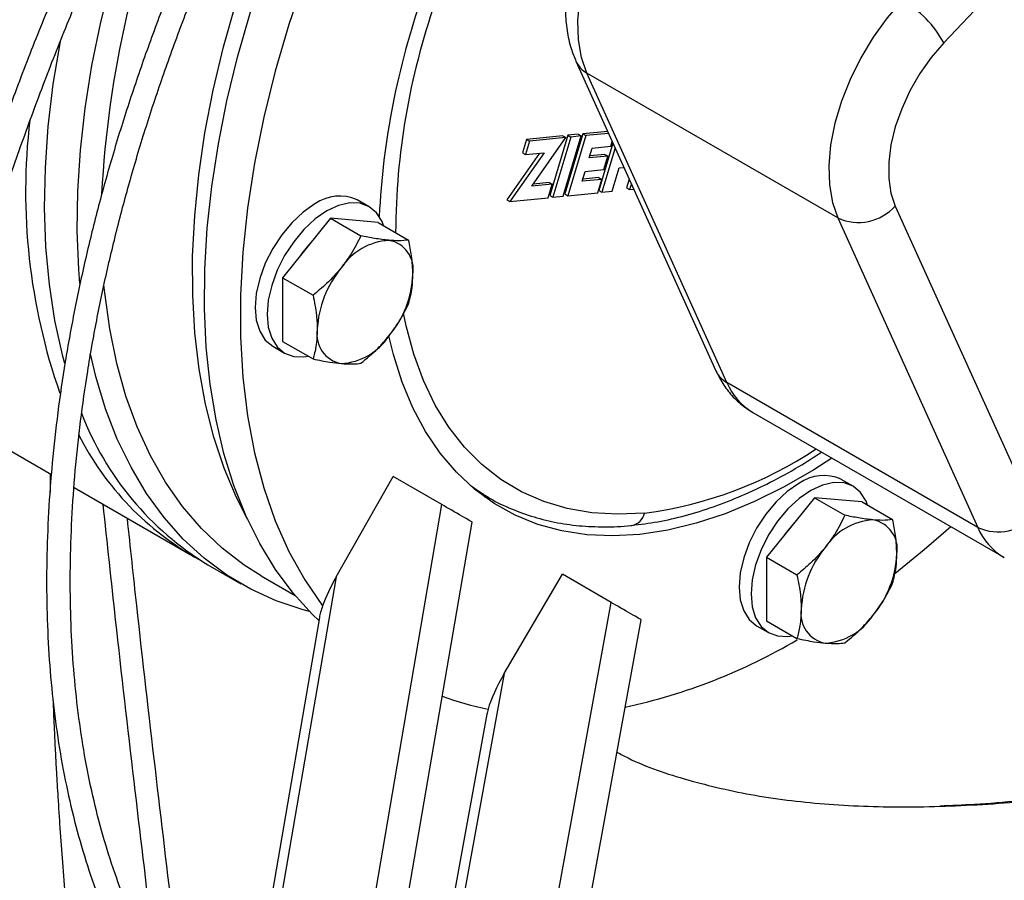
# Model space of a CAD drawing. Units: millimetres. Extents: x 5 to 415, y 3 to 291.
# Drawn here: x 236 to 239, y 49 to 51 of the extents above; entities that cross this region are included whole.
import ezdxf

# ---------------------------------------------------------------- set-up
doc = ezdxf.new("R2010")
doc.units = ezdxf.units.MM

msp = doc.modelspace()

# ---------------------------------------------------------------- linework, layer by layer
at = {"color": 7, "linetype": 'Continuous', "lineweight": 25}
for p, q in [((239.2282, 51.3297), (238.4283, 50.4853)), ((237.5577, 50.4415), (237.889, 49.7091)), ((238.1775, 50.0708), (237.5835, 50.4137)), ((237.9148, 49.6813), (237.5835, 50.4137)), ((237.5738, 50.2696), (237.5315, 50.1276)), ((237.6328, 50.2755), (237.5738, 50.2696)), ((237.5738, 50.2696), (237.5808, 50.2656)), ((237.6349, 50.2709), (237.5808, 50.2656)), ((237.4405, 50.2564), (237.4311, 50.2248)), ((237.4476, 50.2524), (237.4381, 50.2207)), ((237.5267, 50.265), (237.4405, 50.2564)), ((237.4405, 50.2564), (237.4476, 50.2524)), ((237.5338, 50.2609), (237.4476, 50.2524)), ((237.4532, 50.1458), (237.5338, 50.2609)), ((237.5381, 50.2664), (237.4958, 50.124)), ((237.5452, 50.2623), (237.5028, 50.12)), ((237.5267, 50.265), (237.5338, 50.2609)), ((237.5273, 50.1224), (237.5697, 50.2648)), ((237.5626, 50.2688), (237.5381, 50.2664)), ((237.5381, 50.2664), (237.5452, 50.2623)), ((237.5808, 50.2656), (237.5386, 50.1235)), ((237.5697, 50.2648), (237.5452, 50.2623)), ((237.5626, 50.2688), (237.5697, 50.2648)), ((237.6453, 50.2479), (237.6119, 50.1355)), ((237.64, 50.2407), (237.6434, 50.2521)), ((237.4714, 50.224), (237.3944, 50.114)), ((237.482, 50.225), (237.4014, 50.1099)), ((237.4311, 50.2248), (237.4381, 50.2207)), ((237.4381, 50.2207), (237.482, 50.225)), ((237.5889, 50.2128), (237.5959, 50.2363)), ((237.5959, 50.2363), (237.64, 50.2407)), ((237.6503, 50.2369), (237.619, 50.1315)), ((237.633, 50.2172), (237.5889, 50.2128)), ((237.6259, 50.2212), (237.5904, 50.2177)), ((237.6236, 50.1855), (237.633, 50.2172)), ((237.6259, 50.2212), (237.633, 50.2172)), ((237.5725, 50.1576), (237.5795, 50.1811)), ((237.5795, 50.1811), (237.6236, 50.1855)), ((237.6435, 50.1339), (237.6599, 50.1891)), ((237.6599, 50.1891), (237.6714, 50.1902)), ((237.4939, 50.1546), (237.4568, 50.1509)), ((237.4939, 50.1546), (237.501, 50.1505)), ((237.6186, 50.1622), (237.5725, 50.1576)), ((237.6115, 50.1663), (237.574, 50.1625)), ((237.6092, 50.1305), (237.6186, 50.1622)), ((237.6115, 50.1663), (237.6186, 50.1622)), ((237.6837, 50.1629), (237.6775, 50.142)), ((237.501, 50.1505), (237.4532, 50.1458)), ((237.4916, 50.1188), (237.501, 50.1505)), ((237.5386, 50.1235), (237.6092, 50.1305)), ((237.6119, 50.1355), (237.619, 50.1315)), ((237.619, 50.1315), (237.6435, 50.1339)), ((237.6775, 50.142), (237.6846, 50.1379)), ((237.6887, 50.1518), (237.6846, 50.1379)), ((237.6846, 50.1379), (237.6946, 50.1389)), ((237.068, 50.0975), (237.0398, 50.1139)), ((237.3944, 50.114), (237.4014, 50.1099)), ((237.4014, 50.1099), (237.4916, 50.1188)), ((237.4958, 50.124), (237.5028, 50.12)), ((237.5028, 50.12), (237.5273, 50.1224)), ((237.5315, 50.1276), (237.5386, 50.1235)), ((238.3135, 50.099), (238.6448, 49.3666)), ((236.9765, 50.0703), (236.8634, 49.9295)), ((236.9765, 50.0703), (237.0485, 50.0288)), ((237.0897, 50.0602), (236.9765, 50.0703)), ((237.0897, 50.0602), (237.1616, 50.0186)), ((238.1775, 50.0708), (238.5088, 49.3384)), ((236.8634, 49.9295), (236.9353, 49.888)), ((236.8634, 49.9295), (236.8634, 49.7787)), ((236.8398, 49.7674), (236.8681, 49.7511)), ((236.8634, 49.7787), (236.9353, 49.7372)), ((238.5088, 49.3384), (237.9148, 49.6813)), ((236.0594, 49.6122), (236.316, 49.4641)), ((237.9762, 49.6107), (238.5701, 49.2679)), ((236.3135, 49.4656), (236.3129, 49.4223)), ((236.9898, 49.2212), (237.1251, 49.4589)), ((237.2403, 49.3924), (237.1251, 49.4589)), ((236.3698, 49.433), (236.6443, 49.2745)), ((238.2136, 49.436), (238.1853, 49.4523)), ((237.3205, 49.4269), (237.35, 49.4099)), ((237.35, 49.4099), (237.3385, 49.4167)), ((237.3445, 49.4095), (237.3412, 49.411)), ((238.122, 49.4088), (238.0089, 49.268)), ((238.122, 49.4088), (238.194, 49.3672)), ((238.2352, 49.3987), (238.122, 49.4088)), ((236.799, 46.816), (237.2403, 49.3924)), ((238.2352, 49.3987), (238.3071, 49.3571)), ((236.8736, 46.7936), (237.3116, 49.3512)), ((238.0089, 49.268), (238.0808, 49.2265)), ((238.0089, 49.268), (238.0089, 49.1172)), ((236.6865, 49.2502), (236.7643, 49.2053)), ((236.9898, 49.2212), (236.5788, 46.821)), ((236.8126, 49.2236), (236.8931, 49.1771)), ((237.3878, 48.9926), (237.5254, 49.2277)), ((237.6409, 49.1611), (237.5254, 49.2277)), ((237.1743, 46.6005), (237.6409, 49.1611)), ((236.9503, 49.1253), (236.7631, 48.0323)), ((237.2483, 46.5766), (237.7117, 49.1202)), ((237.9853, 49.1059), (238.0136, 49.0896)), ((238.0089, 49.1172), (238.0808, 49.0756)), ((237.3878, 48.9926), (236.953, 46.6062)), ((237.3469, 48.8965), (237.1475, 47.8021))]:
    msp.add_line(p, q, dxfattribs=at)
at = {"color": 7, "linetype": 'Continuous', "lineweight": 25, "flags": 128}
for points in [[(236.3832, 49.9159), (236.3807, 49.9488), (236.377, 50.0401), (236.3784, 50.1344), (236.3847, 50.2313), (236.3959, 50.3305), (236.412, 50.4314), (236.433, 50.5339), (236.4587, 50.6374), (236.4891, 50.7417), (236.524, 50.8462), (236.5633, 50.9507), (236.5768, 50.9841)], [(237.5835, 50.4137), (237.5708, 50.4506), (237.5636, 50.4923), (237.5622, 50.5381), (237.5665, 50.5869), (237.5765, 50.6378), (237.5919, 50.6898), (237.6125, 50.7417), (237.6378, 50.7926), (237.6673, 50.8414), (237.7005, 50.8871), (237.7366, 50.9288)], [(236.949, 49.118), (236.9343, 49.1322), (236.8885, 49.1827), (236.8468, 49.2388), (236.8094, 49.3001), (236.7765, 49.3665), (236.7482, 49.4377), (236.7245, 49.5134), (236.7057, 49.5934), (236.6917, 49.6774), (236.6826, 49.765), (236.6784, 49.8559), (236.6792, 49.9499), (236.685, 50.0464), (236.6956, 50.1452), (236.7112, 50.2459), (236.7316, 50.3481), (236.7567, 50.4514), (236.7865, 50.5555), (236.8209, 50.66), (236.8596, 50.7644), (236.8714, 50.7941)], [(236.9545, 50.7405), (236.9156, 50.6389), (236.8782, 50.5284), (236.8458, 50.4183), (236.8186, 50.309), (236.7967, 50.2009), (236.7802, 50.0944), (236.7692, 49.9901), (236.7637, 49.8884), (236.7637, 49.7896), (236.7692, 49.6942), (236.7802, 49.6027), (236.7967, 49.5153), (236.8186, 49.4324), (236.8458, 49.3545), (236.8782, 49.2817), (236.9156, 49.2145), (236.9579, 49.1531)], [(238.3306, 50.5859), (238.2945, 50.5443), (238.2613, 50.4985), (238.2318, 50.4497), (238.2065, 50.3988), (238.1859, 50.3469), (238.1704, 50.2949), (238.1604, 50.244), (238.1561, 50.1952), (238.1576, 50.1494), (238.1647, 50.1077), (238.1775, 50.0708)], [(236.3365, 50.4884), (236.3198, 50.3873), (236.3079, 50.2874), (236.301, 50.1897), (236.2992, 50.0946), (236.3023, 50.0025), (236.3104, 49.9136), (236.3236, 49.8283), (236.3416, 49.7471), (236.3469, 49.7274)], [(238.4283, 50.4853), (238.3987, 50.4507), (238.3717, 50.4126), (238.3482, 50.3718), (238.3286, 50.3294), (238.3135, 50.2865), (238.3032, 50.244), (238.298, 50.203), (238.298, 50.1646), (238.3032, 50.1296), (238.3135, 50.099)], [(237.1024, 50.0528), (237.0987, 50.0622), (237.0856, 50.0829), (237.068, 50.0975), (237.0466, 50.1055), (237.0222, 50.1064), (236.9956, 50.1004), (236.968, 50.0876)], [(236.9398, 50.1039), (236.9122, 50.0849), (236.8856, 50.0603), (236.8612, 50.0311), (236.8398, 49.9984), (236.8222, 49.9635), (236.8091, 49.9277), (236.8011, 49.8924), (236.7983, 49.859), (236.8011, 49.8287), (236.8091, 49.8027), (236.8222, 49.782), (236.8398, 49.7674), (236.8398, 49.7674)], [(236.968, 50.0876), (236.9405, 50.0686), (236.9139, 50.0439), (236.8895, 50.0147), (236.868, 49.9821), (236.8505, 49.9472), (236.8374, 49.9114), (236.8293, 49.8761), (236.8266, 49.8427), (236.8293, 49.8124), (236.8374, 49.7864), (236.8505, 49.7657), (236.868, 49.7511), (236.8895, 49.7432), (236.9139, 49.7422), (236.924, 49.7437)], [(236.9295, 50.0118), (236.9103, 49.9888), (236.905, 49.9813)], [(236.8126, 49.2236), (236.7725, 49.2488), (236.7199, 49.2892), (236.6712, 49.3356), (236.6265, 49.3877), (236.5862, 49.4453), (236.5504, 49.5083), (236.5191, 49.5763), (236.4926, 49.6492), (236.4708, 49.7265), (236.454, 49.8081), (236.4422, 49.8936), (236.4403, 49.9122)], [(238.1635, 49.5026), (238.1204, 49.4748), (238.0502, 49.4343), (237.9802, 49.3996), (237.9107, 49.3709), (237.8421, 49.3484), (237.7747, 49.332), (237.7089, 49.322), (237.6449, 49.3184), (237.5831, 49.3212), (237.5239, 49.3303), (237.4674, 49.3458), (237.414, 49.3676), (237.3639, 49.3955), (237.3175, 49.4294), (237.2748, 49.4691), (237.2362, 49.5145), (237.2018, 49.5653), (237.1719, 49.6213), (237.1465, 49.6822), (237.1257, 49.7476), (237.1149, 49.792)], [(236.9271, 49.1395), (236.9119, 49.1435), (236.8483, 49.1648), (236.788, 49.1923), (236.731, 49.2259), (236.6777, 49.2656), (236.6282, 49.311), (236.5827, 49.3622), (236.5414, 49.4188), (236.5045, 49.4808), (236.472, 49.5477), (236.4442, 49.6195), (236.421, 49.6958), (236.4082, 49.7494)], [(238.0853, 49.4424), (238.0577, 49.4234), (238.0312, 49.3988), (238.0067, 49.3696), (237.9853, 49.3369), (237.9677, 49.302), (237.9546, 49.2662), (237.9466, 49.2309), (237.9439, 49.1975), (237.9466, 49.1672), (237.9546, 49.1412), (237.9677, 49.1205), (237.9853, 49.1059), (237.9853, 49.1059)], [(238.2479, 49.3913), (238.2442, 49.4007), (238.2312, 49.4214), (238.2136, 49.436), (238.1921, 49.444), (238.1677, 49.4449), (238.1412, 49.4389), (238.1136, 49.4261)], [(238.1136, 49.4261), (238.086, 49.407), (238.0594, 49.3824), (238.035, 49.3532), (238.0136, 49.3206), (237.996, 49.2857), (237.9829, 49.2499), (237.9749, 49.2146), (237.9721, 49.1812), (237.9749, 49.1509), (237.9829, 49.1249), (237.996, 49.1042), (238.0136, 49.0896), (238.035, 49.0817), (238.0594, 49.0807), (238.0695, 49.0822)], [(238.0751, 49.3503), (238.0558, 49.3273), (238.0505, 49.3198)], [(238.4449, 49.3402), (238.3821, 49.2854), (238.3121, 49.2286)]]:
    msp.add_lwpolyline(points, dxfattribs=at)
at = {"color": 8, "linetype": 'Continuous', "lineweight": 25, "flags": 128}
for points in [[(236.7803, 49.3581), (236.7541, 49.4091), (236.7249, 49.4784), (236.7004, 49.5523), (236.6806, 49.6305), (236.6657, 49.7128), (236.6556, 49.7987), (236.6505, 49.8881), (236.6504, 49.9805), (236.6552, 50.0757), (236.665, 50.1731), (236.6796, 50.2725), (236.6991, 50.3735), (236.7234, 50.4756), (236.7524, 50.5786), (236.7859, 50.682), (236.8238, 50.7853), (236.8362, 50.8168)], [(237.72, 49.3726), (237.6566, 49.3695), (237.5955, 49.373), (237.537, 49.3831), (237.4814, 49.3996), (237.429, 49.4226), (237.3802, 49.4518), (237.3351, 49.4872), (237.294, 49.5285), (237.2571, 49.5756), (237.2247, 49.6281), (237.1968, 49.6859), (237.1737, 49.7485), (237.1555, 49.8157), (237.1492, 49.8455)], [(237.3385, 49.4167), (237.3254, 49.4251), (237.3094, 49.4362)]]:
    msp.add_lwpolyline(points, dxfattribs=at)
at = {"color": 7, "linetype": 'Continuous', "lineweight": 25}
for centre, radius, start, end in [((238.9021, 49.995), 2.4709, 157.1814, 176.9285), ((238.9356, 49.9843), 1.8459, 160.631, 177.195), ((238.1969, 50.3583), 0.2639, 28.7581, 59.586), ((237.7014, 50.1335), 1.4464, 173.2967, 199.263), ((236.9983, 50.0222), 0.1006, 65.6929, 125.6176), ((238.2263, 50.1775), 0.1173, 245.3834, 317.9909), ((237.1239, 49.8721), 0.146, 93.4295, 146.5651), ((237.1022, 49.9487), 0.0704, 350.7481, 79.4532), ((237.1907, 49.7954), 0.2456, 140.2279, 177.3607), ((236.9264, 49.9487), 0.2456, 320.2279, 357.3607), ((237.0149, 49.7954), 0.0704, 170.7481, 259.4532), ((236.9933, 49.872), 0.146, 273.4295, 326.5651), ((237.0623, 49.8677), 0.7229, 200.9976, 238.674), ((237.0033, 49.8746), 0.6988, 206.9301, 241.1109), ((238.1439, 49.3607), 0.1006, 65.6929, 125.6176), ((238.5577, 49.4451), 0.1173, 245.3834, 317.9909), ((238.2694, 49.2106), 0.146, 93.4295, 146.5651), ((238.2478, 49.2872), 0.0704, 350.7481, 79.4532), ((238.3363, 49.1339), 0.2456, 140.2279, 177.3607), ((238.0719, 49.2872), 0.2456, 320.2279, 357.3607), ((238.1604, 49.1339), 0.0704, 170.7481, 259.4532), ((238.1388, 49.2105), 0.146, 273.4295, 326.5651), ((237.3876, 50.2451), 1.3622, 282.1363, 300.6107), ((237.4753, 49.5558), 0.6595, 249.1976, 259.025)]:
    msp.add_arc(centre, radius, start, end, dxfattribs=at)
at = {"color": 8, "linetype": 'Continuous', "lineweight": 25}
for centre, radius, start, end in [((238.8041, 50.0293), 1.6733, 160.8042, 179.7543), ((237.6131, 50.4671), 0.061, 204.8417, 240.9797), ((237.9444, 49.7347), 0.061, 204.8224, 240.98), ((238.0534, 49.7398), 0.1504, 202.8802, 239.0993), ((237.5963, 50.3241), 0.9595, 277.4085, 303.5196), ((237.6832, 49.3803), 0.0376, 279.7593, 348.196), ((238.6472, 49.3968), 0.1502, 202.8661, 239.6125), ((228.8439, 55.9171), 13.0862, 317.43547, 328.17417)]:
    msp.add_arc(centre, radius, start, end, dxfattribs=at)
at = {"color": 7, "linetype": 'Continuous', "lineweight": 25}
for centre, major_axis, ratio, start_param, end_param in [((237.2654, 49.3779), (0.0462, -0.0267), 0.000064, 0.000024, 2.147381), ((237.0151, 49.2072), (0.0609, 0.1068), 0.234857, 1.573762, 2.229973), ((237.0151, 49.2072), (0.0609, 0.1068), 0.234857, 2.229973, 2.567997), ((237.6657, 49.1467), (0.046, -0.0265), 0.000064, 0.000023, 2.141403), ((237.4125, 48.9777), (0.062, 0.1061), 0.234857, 1.567784, 2.41041), ((237.4125, 48.9777), (0.062, 0.1061), 0.234857, 2.41041, 2.567996)]:
    msp.add_ellipse(centre, major_axis=major_axis, ratio=ratio, start_param=start_param, end_param=end_param, dxfattribs=at)
for points, knots in [([(236.5151, 51.0212), (236.4942, 50.9788), (236.4497, 50.8888), (236.386, 50.7497), (236.3232, 50.6044), (236.2642, 50.4585), (236.2091, 50.3123), (236.1579, 50.1658), (236.1107, 50.0195), (236.0677, 49.8734), (236.0288, 49.7279), (235.9942, 49.5831), (235.9638, 49.4392), (235.9378, 49.2966), (235.9162, 49.1554), (235.899, 49.0157), (235.8863, 48.878), (235.878, 48.7423), (235.8742, 48.6088), (235.8749, 48.4779), (235.8801, 48.3496), (235.8898, 48.2242), (235.9039, 48.1018), (235.9226, 47.9828), (235.9456, 47.8672), (235.9731, 47.7552), (236.0049, 47.647), (236.0411, 47.5428), (236.0815, 47.4428), (236.1261, 47.3471), (236.1748, 47.2559), (236.2275, 47.1692), (236.2842, 47.0874), (236.3448, 47.0104), (236.409, 46.9384), (236.4773, 46.872), (236.5255, 46.8286), (236.5518, 46.8089), (236.5531, 46.8079)], [0, 0, 0, 0, 0.025399, 0.054028, 0.082657, 0.111287, 0.139919, 0.168551, 0.197185, 0.225821, 0.254458, 0.283097, 0.311738, 0.340381, 0.369027, 0.397674, 0.426324, 0.454976, 0.483631, 0.512286, 0.540944, 0.569602, 0.59826, 0.626917, 0.655572, 0.684222, 0.712868, 0.741505, 0.770132, 0.798746, 0.827346, 0.855927, 0.884488, 0.913028, 0.941546, 0.970041, 0.998517, 1, 1, 1, 1]), ([(236.4267, 47.0037), (236.4248, 47.0056), (236.4013, 47.03), (236.3596, 47.0816), (236.3018, 47.1588), (236.2483, 47.2414), (236.1987, 47.3285), (236.1531, 47.4201), (236.1115, 47.5161), (236.0742, 47.6163), (236.041, 47.7206), (236.012, 47.8288), (235.9874, 47.9407), (235.9671, 48.0563), (235.9512, 48.1752), (235.9397, 48.2974), (235.9326, 48.4225), (235.93, 48.5505), (235.9317, 48.6812), (235.938, 48.8142), (235.9486, 48.9495), (235.9637, 49.0868), (235.9832, 49.2259), (236.007, 49.3665), (236.0352, 49.5085), (236.0677, 49.6516), (236.1044, 49.7956), (236.1453, 49.9402), (236.1903, 50.0853), (236.2393, 50.2306), (236.2924, 50.3759), (236.3493, 50.5209), (236.41, 50.6654), (236.4747, 50.8092), (236.5259, 50.9182), (236.5567, 50.9788), (236.5635, 50.9922)], [0, 0, 0, 0, 0.002632, 0.033675, 0.064694, 0.095688, 0.126657, 0.157603, 0.18853, 0.219439, 0.250334, 0.281217, 0.312092, 0.34296, 0.373823, 0.404684, 0.435543, 0.466401, 0.49726, 0.52812, 0.558981, 0.589843, 0.620708, 0.651574, 0.682443, 0.713314, 0.744187, 0.775062, 0.805939, 0.836818, 0.867698, 0.898579, 0.929462, 0.960346, 0.99123, 1, 1, 1, 1]), ([(237.691, 50.9378), (237.685, 50.9313), (237.668, 50.9127), (237.6419, 50.8794), (237.6141, 50.8375), (237.5898, 50.7934), (237.5693, 50.7477), (237.5529, 50.7009), (237.5409, 50.6536), (237.5338, 50.6063), (237.5318, 50.5597), (237.5356, 50.5145), (237.5442, 50.4748), (237.5537, 50.4514), (237.5577, 50.4415)], [0, 0, 0, 0, 0.047574, 0.134916, 0.221988, 0.309009, 0.396205, 0.483774, 0.571983, 0.661065, 0.751137, 0.842007, 0.932493, 1, 1, 1, 1]), ([(236.7184, 50.8927), (236.7113, 50.8779), (236.6846, 50.822), (236.6421, 50.7242), (236.5911, 50.5996), (236.5441, 50.4745), (236.501, 50.3494), (236.462, 50.2243), (236.4272, 50.0996), (236.3965, 49.9756), (236.3702, 49.8525), (236.3481, 49.7306), (236.3305, 49.6101), (236.3173, 49.4913), (236.3086, 49.3744), (236.3044, 49.2597), (236.3047, 49.1475), (236.3095, 49.0379), (236.3187, 48.9312), (236.3325, 48.8276), (236.3507, 48.7274), (236.3734, 48.6307), (236.4005, 48.5378), (236.4319, 48.4489), (236.4675, 48.3643), (236.5074, 48.2839), (236.5513, 48.2082), (236.5992, 48.1371), (236.6511, 48.0711), (236.7019, 48.0144), (236.737, 47.9821), (236.7521, 47.9682)], [0, 0, 0, 0, 0.012909, 0.048474, 0.08404, 0.119609, 0.15518, 0.190754, 0.226331, 0.261912, 0.297496, 0.333085, 0.368679, 0.404277, 0.439879, 0.475486, 0.511096, 0.54671, 0.582325, 0.61794, 0.653551, 0.689157, 0.724752, 0.760332, 0.795891, 0.831424, 0.866925, 0.902387, 0.937808, 0.973185, 1, 1, 1, 1]), ([(236.7647, 48.0328), (236.7634, 48.034), (236.7426, 48.0528), (236.7056, 48.094), (236.6542, 48.1567), (236.6071, 48.2249), (236.5637, 48.2976), (236.5243, 48.3749), (236.489, 48.4566), (236.4579, 48.5425), (236.4309, 48.6324), (236.4082, 48.7262), (236.3899, 48.8237), (236.3758, 48.9245), (236.3662, 49.0286), (236.361, 49.1358), (236.3602, 49.2456), (236.3638, 49.3581), (236.3719, 49.4728), (236.3844, 49.5896), (236.4013, 49.7082), (236.4225, 49.8283), (236.4481, 49.9498), (236.4779, 50.0722), (236.5119, 50.1954), (236.55, 50.319), (236.5922, 50.4429), (236.6383, 50.5667), (236.6885, 50.6901), (236.7311, 50.7887), (236.7581, 50.8457), (236.7659, 50.8621)], [0, 0, 0, 0, 0.002499, 0.039169, 0.075796, 0.112375, 0.148907, 0.185394, 0.221842, 0.258256, 0.294644, 0.331012, 0.367365, 0.403708, 0.440045, 0.47638, 0.512713, 0.549048, 0.585384, 0.621723, 0.658066, 0.694412, 0.730763, 0.767118, 0.803476, 0.839838, 0.876204, 0.912572, 0.948943, 0.985316, 1, 1, 1, 1]), ([(237.0485, 50.0288), (237.0411, 50.0137), (237.0281, 49.9874), (237.0098, 49.963), (237.002, 49.9525)], [0, 0, 0, 0, 0.5709003, 1, 1, 1, 1]), ([(237.1151, 50.0179), (237.104, 50.0192), (237.0837, 50.0215), (237.0594, 50.0265), (237.0485, 50.0288)], [0, 0, 0, 0, 0.547189, 1, 1, 1, 1]), ([(237.1616, 50.0186), (237.1542, 50.0177), (237.1412, 50.0162), (237.123, 50.0173), (237.1151, 50.0179)], [0, 0, 0, 0, 0.5709, 1, 1, 1, 1]), ([(237.1717, 49.9374), (237.1711, 49.9517), (237.1699, 49.9779), (237.1642, 50.006), (237.1616, 50.0186)], [0, 0, 0, 0, 0.547189, 1, 1, 1, 1]), ([(237.002, 49.9525), (236.9909, 49.9399), (236.9706, 49.9167), (236.9463, 49.8969), (236.9353, 49.888)], [0, 0, 0, 0, 0.547189, 1, 1, 1, 1]), ([(237.1616, 49.8678), (237.1648, 49.8801), (237.1704, 49.9016), (237.1713, 49.9266), (237.1717, 49.9374)], [0, 0, 0, 0, 0.5709003, 1, 1, 1, 1]), ([(236.9353, 49.888), (236.9385, 49.872), (236.9441, 49.844), (236.945, 49.8179), (236.9454, 49.8067)], [0, 0, 0, 0, 0.5709, 1, 1, 1, 1]), ([(237.1151, 49.7916), (237.125, 49.805), (237.143, 49.8295), (237.1558, 49.8558), (237.1616, 49.8678)], [0, 0, 0, 0, 0.547189, 1, 1, 1, 1]), ([(236.9454, 49.8067), (236.9448, 49.7931), (236.9437, 49.7682), (236.9379, 49.7468), (236.9353, 49.7372)], [0, 0, 0, 0, 0.547189, 1, 1, 1, 1]), ([(237.0485, 49.727), (237.0623, 49.7384), (237.0865, 49.7582), (237.1065, 49.7816), (237.1151, 49.7916)], [0, 0, 0, 0, 0.5709003, 1, 1, 1, 1]), ([(236.9353, 49.7372), (236.9491, 49.7344), (236.9733, 49.7294), (236.9934, 49.7272), (237.002, 49.7263)], [0, 0, 0, 0, 0.5709, 1, 1, 1, 1]), ([(237.002, 49.7263), (237.0119, 49.7257), (237.0299, 49.7246), (237.0427, 49.7263), (237.0485, 49.727)], [0, 0, 0, 0, 0.547189, 1, 1, 1, 1]), ([(237.889, 49.7091), (237.8928, 49.7015), (237.9017, 49.6833), (237.9206, 49.6565), (237.9454, 49.6307), (237.9656, 49.6178), (237.9751, 49.6116)], [0, 0, 0, 0, 0.190705, 0.45645, 0.742965, 1, 1, 1, 1]), ([(237.6896, 49.3434), (237.7101, 49.3459), (237.7519, 49.351), (237.8166, 49.366), (237.8829, 49.3865), (237.9501, 49.4128), (238.0176, 49.4447), (238.0808, 49.479), (238.1212, 49.5051), (238.1392, 49.5166)], [0, 0, 0, 0, 0.14154, 0.288631, 0.43628, 0.584321, 0.732604, 0.881011, 1, 1, 1, 1]), ([(237.3379, 49.4177), (237.3414, 49.4154), (237.3605, 49.4025), (237.3983, 49.3846), (237.4511, 49.3643), (237.5069, 49.3502), (237.5649, 49.3415), (237.6252, 49.3394), (237.667, 49.3402), (237.6889, 49.3433), (237.6896, 49.3434)], [0, 0, 0, 0, 0.035699, 0.194634, 0.353506, 0.51265, 0.672419, 0.833048, 0.994635, 1, 1, 1, 1]), ([(236.564, 48.299), (236.561, 48.3245), (236.5436, 48.4693), (236.5111, 48.743), (236.4717, 49.0822), (236.4484, 49.302), (236.4387, 49.3932)], [0, 0, 0, 0, 0.0712238, 0.4047114, 0.752799, 1, 1, 1, 1]), ([(236.6299, 48.1937), (236.6217, 48.2625), (236.5993, 48.4518), (236.5614, 48.7721), (236.5243, 49.0922), (236.5032, 49.2913), (236.4958, 49.3603)], [0, 0, 0, 0, 0.17995, 0.495677, 0.825139, 1, 1, 1, 1]), ([(238.194, 49.3672), (238.1866, 49.3522), (238.1736, 49.3259), (238.1553, 49.3015), (238.1475, 49.291)], [0, 0, 0, 0, 0.5709, 1, 1, 1, 1]), ([(238.2606, 49.3564), (238.2495, 49.3577), (238.2292, 49.36), (238.205, 49.365), (238.194, 49.3672)], [0, 0, 0, 0, 0.547189, 1, 1, 1, 1]), ([(238.3071, 49.3571), (238.2997, 49.3562), (238.2868, 49.3546), (238.2685, 49.3558), (238.2606, 49.3564)], [0, 0, 0, 0, 0.5709, 1, 1, 1, 1]), ([(238.3172, 49.2759), (238.3166, 49.2902), (238.3154, 49.3164), (238.3097, 49.3444), (238.3071, 49.3571)], [0, 0, 0, 0, 0.547189, 1, 1, 1, 1]), ([(238.1475, 49.291), (238.1364, 49.2784), (238.1161, 49.2552), (238.0918, 49.2354), (238.0808, 49.2265)], [0, 0, 0, 0, 0.547189, 1, 1, 1, 1]), ([(238.3071, 49.2063), (238.3103, 49.2186), (238.3159, 49.2401), (238.3168, 49.2651), (238.3172, 49.2759)], [0, 0, 0, 0, 0.5709, 1, 1, 1, 1]), ([(238.0808, 49.2265), (238.084, 49.2105), (238.0897, 49.1825), (238.0906, 49.1564), (238.0909, 49.1452)], [0, 0, 0, 0, 0.5709, 1, 1, 1, 1]), ([(239.6254, 49.206), (239.6072, 49.1799), (239.5631, 49.1171), (239.4902, 49.0207), (239.4076, 48.9166), (239.3228, 48.8159), (239.236, 48.7186), (239.1474, 48.625), (239.0572, 48.5353), (238.9656, 48.4497), (238.8729, 48.3683), (238.7791, 48.2913), (238.6847, 48.219), (238.5896, 48.1514), (238.4942, 48.0887), (238.3986, 48.0311), (238.3031, 47.9786), (238.2079, 47.9314), (238.1131, 47.8895), (238.0191, 47.8531), (237.9259, 47.8222), (237.8339, 47.7968), (237.7431, 47.7771), (237.6538, 47.763), (237.5663, 47.755), (237.5026, 47.752), (237.4687, 47.7534), (237.4627, 47.7536)], [0, 0, 0, 0, 0.0296767, 0.0715004, 0.1133218, 0.1551403, 0.1969555, 0.2387669, 0.2805739, 0.3223764, 0.3641738, 0.4059659, 0.4477526, 0.4895339, 0.5313099, 0.5730811, 0.6148484, 0.6566129, 0.6983764, 0.7401406, 0.7819085, 0.823684, 0.865472, 0.9072786, 0.9491106, 0.9909757, 1, 1, 1, 1]), ([(238.2606, 49.1301), (238.2705, 49.1435), (238.2885, 49.168), (238.3013, 49.1943), (238.3071, 49.2063)], [0, 0, 0, 0, 0.547189, 1, 1, 1, 1]), ([(237.4525, 47.6977), (237.4768, 47.6974), (237.5301, 47.6966), (237.6148, 47.7025), (237.7057, 47.7138), (237.7982, 47.7311), (237.892, 47.7541), (237.987, 47.7828), (238.0828, 47.817), (238.1793, 47.8569), (238.2763, 47.9022), (238.3736, 47.9528), (238.4709, 48.0087), (238.5681, 48.0697), (238.665, 48.1357), (238.7613, 48.2065), (238.8568, 48.282), (238.9514, 48.362), (239.0448, 48.4464), (239.1369, 48.5349), (239.2274, 48.6274), (239.3162, 48.7237), (239.4031, 48.8236), (239.4879, 48.9268), (239.5703, 49.0334), (239.6325, 49.1174), (239.6663, 49.1666), (239.6745, 49.1784)], [0, 0, 0, 0, 0.034531, 0.075797, 0.117106, 0.158453, 0.19983, 0.241232, 0.282651, 0.324083, 0.365524, 0.406968, 0.448414, 0.489859, 0.531302, 0.572741, 0.614175, 0.655606, 0.697032, 0.738454, 0.779871, 0.821285, 0.862696, 0.904103, 0.945507, 0.98691, 1, 1, 1, 1]), ([(238.0909, 49.1452), (238.0903, 49.1316), (238.0892, 49.1067), (238.0834, 49.0853), (238.0808, 49.0756)], [0, 0, 0, 0, 0.547189, 1, 1, 1, 1]), ([(238.194, 49.0655), (238.2078, 49.0769), (238.232, 49.0967), (238.252, 49.1201), (238.2606, 49.1301)], [0, 0, 0, 0, 0.5709, 1, 1, 1, 1]), ([(238.0808, 49.0756), (238.0946, 49.0728), (238.1188, 49.0679), (238.1389, 49.0657), (238.1475, 49.0648)], [0, 0, 0, 0, 0.5709, 1, 1, 1, 1]), ([(238.1475, 49.0648), (238.1574, 49.0642), (238.1754, 49.0631), (238.1882, 49.0648), (238.194, 49.0655)], [0, 0, 0, 0, 0.547189, 1, 1, 1, 1]), ([(236.3197, 48.93), (236.3199, 48.9248), (236.3209, 48.8992), (236.3228, 48.8574), (236.3253, 48.8059), (236.3281, 48.7551), (236.3316, 48.696), (236.3362, 48.6246), (236.342, 48.5445), (236.3485, 48.4618), (236.3557, 48.3779), (236.3632, 48.2973), (236.3705, 48.2227), (236.3771, 48.1588), (236.383, 48.1038), (236.3897, 48.0437), (236.3982, 47.9693), (236.4088, 47.8803), (236.4201, 47.7893), (236.4312, 47.7023), (236.4425, 47.6157), (236.4528, 47.5376), (236.4621, 47.4692), (236.4699, 47.413), (236.4782, 47.3546), (236.487, 47.2941), (236.4968, 47.2289), (236.5066, 47.1662), (236.5158, 47.1088), (236.5251, 47.0534), (236.5352, 46.9946), (236.546, 46.934), (236.5536, 46.8945), (236.5568, 46.8777)], [0, 0, 0, 0, 0.008329, 0.041279, 0.066508, 0.089289, 0.119505, 0.156958, 0.197716, 0.240486, 0.281384, 0.323336, 0.360756, 0.392231, 0.417928, 0.441692, 0.480378, 0.527136, 0.572031, 0.613259, 0.65423, 0.69757, 0.725526, 0.751731, 0.776992, 0.807526, 0.836069, 0.867712, 0.894884, 0.91582, 0.944732, 0.976505, 1, 1, 1, 1]), ([(237.6546, 48.8068), (237.6634, 48.8021), (237.7154, 48.774), (237.8242, 48.7383), (237.9827, 48.7012), (238.1573, 48.681), (238.3456, 48.6749), (238.5467, 48.6829), (238.7605, 48.7036), (238.9092, 48.7276), (238.9849, 48.7398)], [0, 0, 0, 0, 0.02482, 0.147383, 0.276026, 0.411126, 0.549905, 0.694454, 0.844566, 1, 1, 1, 1]), ([(238.4192, 48.68), (238.4465, 48.681), (238.5424, 48.6844), (238.7147, 48.7038), (238.8616, 48.7279), (238.9364, 48.7402)], [0, 0, 0, 0, 0.163201, 0.574287, 1, 1, 1, 1]), ([(240.5296, 48.6973), (240.512, 48.6707), (240.4654, 48.6001), (240.3865, 48.4881), (240.2934, 48.3612), (240.1978, 48.2374), (240.0999, 48.1167), (239.9999, 47.9993), (239.8979, 47.8853), (239.7942, 47.7751), (239.6888, 47.6687), (239.582, 47.5663), (239.4739, 47.4681), (239.3647, 47.3742), (239.2545, 47.2848), (239.1436, 47.2), (239.0321, 47.1199), (238.9201, 47.0448), (238.8079, 46.9746), (238.6957, 46.9095), (238.5836, 46.8496), (238.4718, 46.795), (238.3605, 46.7458), (238.2498, 46.702), (238.14, 46.6637), (238.0311, 46.631), (237.9235, 46.6039), (237.8171, 46.5824), (237.7123, 46.5666), (237.6091, 46.5566), (237.5078, 46.5522), (237.4084, 46.5537), (237.3213, 46.5595), (237.2684, 46.5672), (237.247, 46.5703)], [0, 0, 0, 0, 0.0192168, 0.0511954, 0.0831731, 0.1151498, 0.1471253, 0.1790994, 0.2110718, 0.2430424, 0.2750111, 0.3069776, 0.3389418, 0.3709035, 0.4028628, 0.4348195, 0.4667737, 0.4987254, 0.5306748, 0.5626222, 0.594568, 0.6265128, 0.6584573, 0.6904023, 0.722349, 0.754299, 0.786254, 0.8182165, 0.8501888, 0.882174, 0.9141751, 0.9461952, 0.9782374, 1, 1, 1, 1]), ([(237.2331, 46.5151), (237.2333, 46.5151), (237.2653, 46.5093), (237.3313, 46.5029), (237.431, 46.4966), (237.5332, 46.4968), (237.6371, 46.5025), (237.7428, 46.5141), (237.8502, 46.5315), (237.9589, 46.5546), (238.0689, 46.5834), (238.1799, 46.6179), (238.2918, 46.658), (238.4045, 46.7036), (238.5176, 46.7547), (238.6312, 46.8111), (238.7449, 46.8729), (238.8586, 46.9398), (238.9722, 47.0119), (239.0854, 47.0889), (239.1981, 47.1708), (239.3101, 47.2574), (239.4212, 47.3485), (239.5313, 47.4441), (239.6402, 47.5441), (239.7477, 47.6481), (239.8536, 47.7561), (239.9579, 47.868), (240.0603, 47.9834), (240.1607, 48.1023), (240.2589, 48.2245), (240.3548, 48.3498), (240.4481, 48.478), (240.5227, 48.5847), (240.5652, 48.6495), (240.5785, 48.6697)], [0, 0, 0, 0, 0.000215, 0.031864, 0.063537, 0.095233, 0.126952, 0.158693, 0.190451, 0.222226, 0.254013, 0.285811, 0.317617, 0.349428, 0.381243, 0.413061, 0.44488, 0.476698, 0.508516, 0.540332, 0.572147, 0.60396, 0.63577, 0.667579, 0.699385, 0.73119, 0.762992, 0.794792, 0.826591, 0.858388, 0.890184, 0.921978, 0.953772, 0.985565, 1, 1, 1, 1])]:
    msp.add_open_spline(points, degree=3, knots=knots, dxfattribs=at)

doc.saveas('drawing.dxf')
